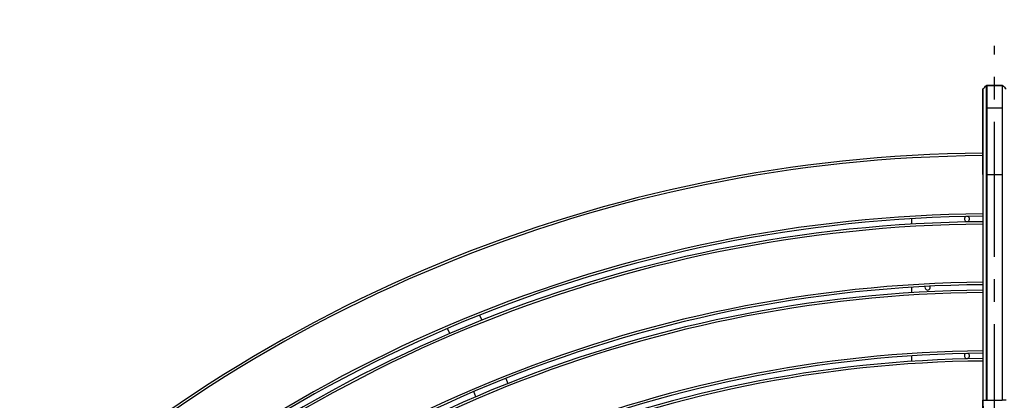
# Model space of a CAD drawing. Extents: x 0 to 12600, y 0 to 8910.
# Drawn here: x 2335 to 3585, y 7095 to 7579 of the extents above; entities that cross this region are included whole.
import ezdxf

# ---------------------------------------------------------------- set-up
doc = ezdxf.new("R2010")
doc.units = 0
doc.header["$LTSCALE"] = 9
doc.linetypes.add('CENTER2', pattern=[28.575, 19.05, -3.175, 3.175, -3.175])
doc.layers.get('DEFPOINTS').update_dxf_attribs({"linetype": 'CONTINUOUS'})
for name, color, linetype in [('P001', 131, 'CONTINUOUS'), ('P901', 135, 'CONTINUOUS'), ('P_1CENTER', 2, 'CONTINUOUS'), ('P_2DIM', 6, 'CONTINUOUS')]:
    doc.layers.add(name, color=color, linetype=linetype)
doc.styles.add('BIGFONT', font='simplex.shx', dxfattribs={"bigfont": 'bigfont.shx'})
doc.dimstyles.new('DIMBIGFONT$0', dxfattribs={"dimscale": 30, "dimtxt": 3, "dimasz": 2, "dimexe": 1.5, "dimexo": 3, "dimgap": 0.75, "dimtad": 1, "dimdec": 1, "dimdsep": 46, "dimtxsty": 'BIGFONT', "dimsah": 1, "dimcen": 0, "dimclrt": 230, "dimadec": 1, "dimazin": 2, "dimtfac": 0.6, "dimtdec": 1, "dimtofl": 0, "dimtmove": 2, "dimatfit": 3, "dimfxl": 0, "dimtvp": 1, "dimtolj": 1, "dimarcsym": 0})
doc.dimstyles.new('DIMBIGFONT$2', dxfattribs={"dimscale": 30, "dimtxt": 3, "dimasz": 2, "dimexe": 1.5, "dimexo": 3, "dimgap": 0.75, "dimtad": 1, "dimdec": 1, "dimdsep": 46, "dimtxsty": 'BIGFONT', "dimsah": 1, "dimcen": 0, "dimclrt": 230, "dimadec": 1, "dimazin": 2, "dimtfac": 0.6, "dimtdec": 1, "dimtofl": 0, "dimtmove": 0, "dimatfit": 3, "dimfxl": 0, "dimtvp": 1, "dimtolj": 1, "dimarcsym": 0})

# ---------------------------------------------------------------- blocks, each defined once
blk = doc.blocks.new('*D3')
at = {"layer": 'DEFPOINTS', "color": 0}
for p in [(3572.5, 7546), (2174.2, 6966.8), (3246.6, 6133), (4909.6, 4231.4), (3572.5, 3677.5)]:
    blk.add_point(p, dxfattribs=at)
at = {"layer": 'P_2DIM', "color": 0, "lineweight": -2}
blk.add_arc((3572.5, 5568.5), 651.8, 95.2758, 129.7242, dxfattribs=at)
at = {"layer": 'P_2DIM', "color": 0}
for points in [[(3512.1, 6227.6), (3513, 6207.6), (3572.5, 6220.4)], [(3162.6, 6062.5), (3149.2, 6077.3), (3111.6, 6029.4)]]:
    blk.add_solid(points, dxfattribs=at)
at = {"layer": 'P_2DIM', "color": 230, "insert": (3343.8, 6250.5), "char_height": 90, "attachment_point": 5, "rotation": 18.5379, "style": 'BIGFONT'}
blk.add_mtext('\\A1;45°', dxfattribs=at)
blk = doc.blocks.new('*D9')
at = {"layer": 'DEFPOINTS', "color": 0}
for p in [(5500.2, 7826), (1645.1, 5578.1), (5500.2, 5577.9)]:
    blk.add_point(p, dxfattribs=at)
at = {"layer": 'P_2DIM', "color": 0, "lineweight": -2}
for p, q in [((1645.1, 5668.1), (1645.1, 7871)), ((5500.2, 5667.9), (5500.2, 7871)), ((1705.1, 7826), (5440.2, 7826))]:
    blk.add_line(p, q, dxfattribs=at)
at = {"layer": 'P_2DIM', "color": 0}
for points in [[(1705.1, 7836), (1705.1, 7816), (1645.1, 7826)], [(5440.2, 7836), (5440.2, 7816), (5500.2, 7826)]]:
    blk.add_solid(points, dxfattribs=at)
at = {"layer": 'P_2DIM', "color": 3, "insert": (3572.7, 7917), "char_height": 90, "attachment_point": 5, "style": 'BIGFONT'}
blk.add_mtext('\\A1;(φ3854)', dxfattribs=at)

msp = doc.modelspace()

# ---------------------------------------------------------------- linework, layer by layer
at = {"layer": 'P001'}
for p, q in [((3557.51, 7490.12), (3557.51, 7461.74)), ((3562.89, 7495.95), (3582.06, 7495.95)), ((3557.51, 7382.63), (3557.51, 7095.5)), ((3562.18, 7095.5), (3562.18, 7382.63)), ((3562.89, 7382.63), (3562.89, 7095.51)), ((3582.06, 7382.63), (3582.06, 7095.51)), ((3582.77, 7095.5), (3582.77, 7382.63)), ((3467.47, 7319.38), (3467.47, 7326.4)), ((3467.47, 7232.22), (3467.47, 7239.23)), ((2918.95, 7203.77), (2921.63, 7197.31)), ((2880.97, 7180.47), (2878.3, 7186.93)), ((3467.47, 7145.04), (3467.47, 7152.05)), ((2952.24, 7123.39), (2954.92, 7116.92)), ((2914.27, 7100.08), (2911.59, 7106.55)), ((3557.8, 7095.5), (3562.18, 7095.5)), ((3587.14, 7095.5), (3582.77, 7095.5))]:
    msp.add_line(p, q, dxfattribs=at)
for centre, radius, start, end in [((3572.47, 5568.53), 1841, 90.46571, 134.53429), ((3565.43, 6920.97), 488.54, 90.29832749855397, 90.29833141104143), ((3579.68, 6952.87), 456.64, 89.7016684111822, 89.70167259381265), ((3572.47, 5568.53), 1761, 90.48685, 134.51315), ((3537.47, 7326), 3.32, 107.95926, 74.32253), ((3570.47, 5911.69), 1417.83, 90.33488777672252, 90.33489119179727), ((3568.1, 4819.41), 2510.13, 89.66510961761836, 89.66511152670839), ((3572.47, 5568.53), 1754, 90.48879, 134.51121), ((3570.5, 5904.69), 1417.83, 90.33622, 90.33623), ((3572.99, 5656.44), 1666.09, 89.66377, 89.66378), ((3572.47, 5568.53), 1674, 90.51215, 134.48785), ((3487.47, 7239), 3.32, 158.64116, 27.18468), ((3573.08, 5470.23), 1772.3, 90.35229, 90.3523), ((3571.55, 5418.62), 1823.91, 89.6477, 89.64771), ((3572.47, 5568.53), 1667, 90.5143, 134.4857), ((3569.48, 6054), 1181.52, 90.35377, 90.35378), ((3573.9, 5799.45), 1436.07, 89.64622, 89.64623), ((3572.47, 5568.53), 1587, 90.54023, 134.45977), ((3537.47, 7152), 3.32, 110.23849, 72.29395), ((3573.68, 5383.29), 1772.25, 90.37160602367184, 90.37160898122279), ((3573.46, 5720.59), 1434.94, 89.62839070973112, 89.62839433196177), ((3572.47, 5568.53), 1580, 90.54262, 134.45738), ((3569.88, 5967.01), 1181.51, 90.37325, 90.37326), ((3574.05, 5809.98), 1338.54, 89.62674, 89.62675)]:
    msp.add_arc(centre, radius, start, end, dxfattribs=at)
for points, knots in [([(3557.51, 7431.46), (3557.51, 7432.55), (3557.51, 7433.62), (3557.51, 7442.07), (3557.51, 7449.29), (3557.51, 7462.19), (3557.51, 7468.07), (3557.51, 7477.89), (3557.51, 7481.97), (3557.51, 7487.82), (3557.51, 7489.67), (3557.51, 7490.4), (3557.51, 7490.47), (3557.51, 7490.54), (3557.51, 7490.55), (3557.51, 7490.57), (3557.51, 7490.57), (3557.51, 7490.58), (3557.51, 7490.58), (3557.51, 7490.59), (3557.51, 7490.6), (3557.51, 7490.61), (3557.51, 7490.62), (3557.51, 7490.64), (3557.51, 7490.64), (3557.51, 7490.65), (3557.51, 7490.66), (3557.52, 7490.69), (3557.52, 7490.71), (3557.53, 7490.78), (3557.54, 7490.83), (3557.58, 7490.95), (3557.61, 7491.02), (3557.69, 7491.16), (3557.75, 7491.23), (3557.8, 7491.28)], [1.061528, 1.061528, 1.061528, 1.061528, 1.3895305, 1.3895305, 3.6456618, 3.6456618, 5.8623855, 5.8623855, 8.0817015, 8.0817015, 10.3005066, 10.3005066, 10.6049209, 10.6049209, 10.7558589, 10.7558589, 10.8306624, 10.8306624, 10.8679602, 10.8679602, 10.8875247, 10.8875247, 10.8948694, 10.8948694, 10.8974233, 10.8974233, 10.9005194, 10.9005194, 10.9077842, 10.9077842, 10.9223126, 10.9223126, 10.9455119, 10.9455119, 10.9701096, 10.9701096, 10.9701096, 10.9701096]), ([(3557.51, 7490.12), (3557.51, 7490.26), (3557.51, 7490.38), (3557.51, 7490.5), (3557.51, 7490.52), (3557.51, 7490.55), (3557.51, 7490.56), (3557.51, 7490.56), (3557.51, 7490.56), (3557.51, 7490.56)], [0, 0, 0, 0, 0.39465902, 0.39465902, 0.5927432, 0.5927432, 0.69198172, 0.69198172, 0.7252088, 0.7252088, 0.7252088, 0.7252088]), ([(3562.18, 7495.66), (3562.26, 7495.74), (3562.35, 7495.8), (3562.54, 7495.9), (3562.64, 7495.93), (3562.8, 7495.95), (3562.84, 7495.95), (3562.89, 7495.95)], [0, 0, 0, 0, 0.03239493, 0.03239493, 0.064238813, 0.064238813, 0.078253229, 0.078253229, 0.078253229, 0.078253229]), ([(3582.06, 7495.95), (3582.17, 7495.95), (3582.28, 7495.94), (3582.48, 7495.87), (3582.58, 7495.82), (3582.7, 7495.73), (3582.73, 7495.69), (3582.77, 7495.66)], [0, 0, 0, 0, 0.032397316, 0.032397316, 0.064242246, 0.064242246, 0.078253195, 0.078253195, 0.078253195, 0.078253195]), ([(3557.51, 7382.63), (3557.51, 7391.13), (3557.51, 7399.74), (3557.51, 7415.79), (3557.51, 7423.45), (3557.51, 7436.95), (3557.51, 7442.97), (3557.51, 7452.65), (3557.51, 7456.42), (3557.51, 7460.24), (3557.51, 7461.2), (3557.51, 7461.74)], [0, 0, 0, 0, 2.5502097, 2.5502097, 5.076215, 5.076215, 7.6027622, 7.6027622, 10.1291336, 10.1291336, 11.5586218, 11.5586218, 11.5586218, 11.5586218]), ([(3557.86, 7070.91), (3557.66, 7077.73), (3557.55, 7084.94), (3557.51, 7093.25), (3557.51, 7094.38), (3557.51, 7095.5)], [0, 0, 0, 0, 2.1573239, 2.1573239, 2.4949104, 2.4949104, 2.4949104, 2.4949104]), ([(3562.18, 7095.5), (3562.27, 7095.5), (3562.38, 7095.5), (3562.63, 7095.51), (3562.76, 7095.51), (3562.89, 7095.51)], [0, 0, 0, 0, 0.5, 0.5, 0.99998895, 0.99998895, 0.99998895, 0.99998895]), ([(3582.77, 7095.5), (3582.67, 7095.5), (3582.57, 7095.5), (3582.32, 7095.51), (3582.19, 7095.51), (3582.06, 7095.51)], [0, 0, 0, 0, 0.5, 0.5, 0.99998895, 0.99998895, 0.99998895, 0.99998895])]:
    msp.add_open_spline(points, degree=3, knots=knots, dxfattribs=at)
for points in [[(3557.8, 7491.28), (3559.26, 7492.74), (3560.72, 7494.2), (3562.18, 7495.66)], [(3562.89, 7495.95), (3562.89, 7495.95), (3562.89, 7495.95), (3562.89, 7495.95)], [(3582.77, 7495.66), (3584.23, 7494.2), (3585.69, 7492.74), (3587.15, 7491.28)]]:
    msp.add_open_spline(points, degree=3, dxfattribs=at)
at = {"layer": 'P901'}
for p, q in [((3557.8, 7490.82), (3557.8, 7462.45)), ((3562.18, 7466.8), (3562.18, 7495.18)), ((3562.89, 7495.47), (3562.89, 7467.09)), ((3562.89, 7495.47), (3582.06, 7495.47)), ((3582.06, 7495.47), (3582.06, 7467.09)), ((3582.77, 7466.8), (3582.77, 7495.18)), ((3562.89, 7467.09), (3582.06, 7467.09)), ((3557.8, 7420.25), (3557.8, 7420.25)), ((3557.51, 7382.63), (3557.8, 7382.63)), ((3557.8, 7382.63), (3557.8, 7095.5)), ((3562.18, 7382.63), (3562.89, 7382.63)), ((3562.89, 7382.63), (3582.06, 7382.63)), ((3582.77, 7382.63), (3582.06, 7382.63)), ((3562.89, 7095.51), (3562.89, 7095.5)), ((3562.89, 7095.5), (3582.06, 7095.5)), ((3582.06, 7095.51), (3582.06, 7095.5))]:
    msp.add_line(p, q, dxfattribs=at)
for centre, radius, start, end in [((3572.47, 5568.53), 1838, 90.46646, 134.53354), ((3572.47, 5568.53), 1764, 90.48602, 134.51398), ((3572.52, 5560.29), 1772.24, 90.33431839662963, 90.33432109650545), ((3571.08, 5329.7), 2002.83, 89.66567896688767, 89.6656813817419), ((3572.47, 5568.53), 1751, 90.48963, 134.51037), ((3572.6, 5547.31), 1772.22, 90.33680052307439, 90.33680348064027), ((3567.99, 4805.69), 2513.85, 89.66319698510273, 89.66319889419314), ((3572.47, 5568.53), 1677, 90.51123, 134.48877), ((3570.88, 5827.74), 1417.78, 90.35166, 90.35167), ((3573.97, 5812), 1433.53, 89.64833, 89.64834), ((3572.47, 5568.53), 1664, 90.51523, 134.48477), ((3573.14, 5460.23), 1772.3, 90.35441008865781, 90.35441278851329), ((3570.38, 5229.83), 2002.7, 89.64558724746949, 89.64558980878732), ((3572.47, 5568.53), 1590, 90.53921, 134.46079), ((3571.36, 5740.65), 1417.87, 90.3709, 90.37091), ((3570.97, 5336.7), 1821.83, 89.62909, 89.6291), ((3572.47, 5568.53), 1577, 90.54365, 134.45635), ((3571.44, 5727.72), 1417.8, 90.37396, 90.37397), ((3571.86, 5474.53), 1671, 89.62603, 89.62604)]:
    msp.add_arc(centre, radius, start, end, dxfattribs=at)
for centre, major_axis, ratio, start_param, end_param in [((3558.51, 7490.12), (-1, 0), 0.9935719, 5.4977871, 6.2831863), ((3562.89, 7494.48), (-1, 0), 0.9935719, 4.712389, 5.4977871), ((3582.06, 7494.48), (1, 0), 0.9935719, 0.7853982, 1.5707963), ((3558.51, 7461.74), (-1, 0), 0.9935719, 5.4977871, 6.2831863), ((3562.89, 7466.09), (-1, 0), 0.9935719, 4.712389, 5.4977871), ((3582.06, 7466.09), (1, 0), 0.9935719, 0.7853982, 1.5707963), ((3558.51, 7095.5), (-1, 0), 0.00312, 6.2831839, 7.068581)]:
    msp.add_ellipse(centre, major_axis=major_axis, ratio=ratio, start_param=start_param, end_param=end_param, dxfattribs=at)
for points, knots in [([(3557.8, 7491.28), (3557.8, 7491.28), (3557.8, 7491.28), (3557.8, 7491.28), (3557.8, 7491.28), (3557.8, 7491.26), (3557.8, 7491.24), (3557.8, 7491.22), (3557.8, 7491.19), (3557.8, 7491.15), (3557.8, 7491.11), (3557.8, 7491.07), (3557.8, 7491.01), (3557.8, 7490.98), (3557.8, 7490.95), (3557.8, 7490.92), (3557.8, 7490.89), (3557.8, 7490.86), (3557.8, 7490.82)], [0.932473406, 0.932473406, 0.932473406, 0.932473406, 0.9375, 0.9375, 0.9375, 0.953132032, 0.953132032, 0.953132032, 0.96875, 0.96875, 0.96875, 0.984418944, 0.984418944, 0.984418944, 0.992233348, 0.992233348, 0.992233348, 1, 1, 1, 1]), ([(3562.18, 7495.18), (3562.18, 7495.3), (3562.18, 7495.39), (3562.18, 7495.47), (3562.18, 7495.54), (3562.18, 7495.59), (3562.18, 7495.62), (3562.18, 7495.62), (3562.18, 7495.62), (3562.18, 7495.63), (3562.18, 7495.65), (3562.18, 7495.66), (3562.18, 7495.66)], [0, 0, 0, 0, 0.03125, 0.03125, 0.03125, 0.0625, 0.0625, 0.0625, 0.062875202, 0.062875202, 0.062875202, 0.086776428, 0.086776428, 0.086776428, 0.086776428]), ([(3562.89, 7495.95), (3562.89, 7495.95), (3562.89, 7495.94), (3562.89, 7495.92), (3562.89, 7495.92), (3562.89, 7495.91), (3562.89, 7495.91), (3562.89, 7495.84), (3562.89, 7495.7), (3562.89, 7495.47)], [0.9104496, 0.9104496, 0.9104496, 0.9104496, 0.935049913, 0.935049913, 0.935049913, 0.9375, 0.9375, 0.9375, 1, 1, 1, 1]), ([(3582.77, 7495.18), (3582.77, 7495.3), (3582.77, 7495.39), (3582.77, 7495.47), (3582.77, 7495.54), (3582.77, 7495.59), (3582.77, 7495.62), (3582.77, 7495.62), (3582.77, 7495.62), (3582.77, 7495.63), (3582.77, 7495.65), (3582.77, 7495.66), (3582.77, 7495.66)], [0, 0, 0, 0, 0.03125, 0.03125, 0.03125, 0.0625, 0.0625, 0.0625, 0.062875202, 0.062875202, 0.062875202, 0.086776428, 0.086776428, 0.086776428, 0.086776428]), ([(3557.51, 7484.88), (3557.51, 7484.81), (3557.51, 7484.73), (3557.51, 7484.65), (3557.51, 7484.65), (3557.51, 7484.65), (3557.51, 7484.65), (3557.51, 7484.16), (3557.51, 7483.64), (3557.51, 7483.09), (3557.51, 7482.55), (3557.51, 7481.98), (3557.51, 7481.38), (3557.51, 7481.38), (3557.51, 7481.37), (3557.51, 7481.37), (3557.51, 7480.77), (3557.51, 7480.14), (3557.51, 7479.48), (3557.51, 7478.83), (3557.51, 7478.15), (3557.51, 7477.44), (3557.51, 7477.44), (3557.51, 7477.43), (3557.51, 7477.43), (3557.51, 7476.72), (3557.51, 7475.98), (3557.51, 7475.22), (3557.51, 7475.21), (3557.51, 7475.21), (3557.51, 7475.21), (3557.51, 7474.82), (3557.51, 7474.43), (3557.51, 7474.03), (3557.51, 7473.64), (3557.51, 7473.24), (3557.51, 7472.84), (3557.51, 7472.84), (3557.51, 7472.83), (3557.51, 7472.83), (3557.51, 7472.01), (3557.51, 7471.18), (3557.51, 7470.32), (3557.51, 7469.47), (3557.51, 7468.59), (3557.51, 7467.7), (3557.51, 7467.69), (3557.51, 7467.69), (3557.51, 7467.68), (3557.51, 7466.78), (3557.51, 7465.86), (3557.51, 7464.92), (3557.51, 7463.99), (3557.51, 7463.03), (3557.51, 7462.05), (3557.51, 7462.05), (3557.51, 7462.04), (3557.51, 7462.03), (3557.51, 7461.06), (3557.51, 7460.06), (3557.51, 7459.04), (3557.51, 7459.03), (3557.51, 7459.03), (3557.51, 7459.02), (3557.51, 7458), (3557.51, 7456.96), (3557.51, 7455.9), (3557.51, 7455.9), (3557.51, 7455.89), (3557.51, 7455.88), (3557.51, 7454.82), (3557.51, 7453.75), (3557.51, 7452.66), (3557.51, 7451.58), (3557.51, 7450.49), (3557.51, 7449.39), (3557.51, 7449.39), (3557.51, 7449.38), (3557.51, 7449.37), (3557.51, 7448.26), (3557.51, 7447.14), (3557.51, 7446), (3557.51, 7444.88), (3557.51, 7443.75), (3557.51, 7442.6), (3557.51, 7442.59), (3557.51, 7442.58), (3557.51, 7442.57), (3557.51, 7441.41), (3557.51, 7440.24), (3557.51, 7439.06), (3557.51, 7438.47), (3557.51, 7437.88), (3557.51, 7437.28), (3557.51, 7436.7), (3557.51, 7436.11), (3557.51, 7435.52), (3557.51, 7435.51), (3557.51, 7435.5), (3557.51, 7435.49), (3557.51, 7434.88), (3557.51, 7434.28), (3557.51, 7433.68), (3557.51, 7433.08), (3557.51, 7432.49), (3557.51, 7431.89), (3557.51, 7431.88), (3557.51, 7431.87), (3557.51, 7431.86), (3557.51, 7430.66), (3557.51, 7429.44), (3557.51, 7428.23), (3557.51, 7428.23), (3557.51, 7428.22), (3557.51, 7428.22), (3557.51, 7427.61), (3557.51, 7427), (3557.51, 7426.39), (3557.51, 7425.78), (3557.51, 7425.17), (3557.51, 7424.56), (3557.51, 7423.94), (3557.51, 7423.33), (3557.51, 7422.71), (3557.51, 7422.41), (3557.51, 7422.1), (3557.51, 7421.79), (3557.51, 7421.48), (3557.51, 7421.17), (3557.51, 7420.87)], [0.30750933, 0.30750933, 0.30750933, 0.30750933, 0.3125, 0.3125, 0.3125, 0.31259662, 0.31259662, 0.31259662, 0.34385745, 0.34385745, 0.34385745, 0.375, 0.375, 0.375, 0.3751198, 0.3751198, 0.3751198, 0.40638097, 0.40638097, 0.40638097, 0.4375, 0.4375, 0.4375, 0.43764328, 0.43764328, 0.43764328, 0.46875, 0.46875, 0.46875, 0.46890494, 0.46890494, 0.46890494, 0.48453543, 0.48453543, 0.48453543, 0.5, 0.5, 0.5, 0.50016646, 0.50016646, 0.50016646, 0.53142695, 0.53142695, 0.53142695, 0.5625, 0.5625, 0.5625, 0.56268983, 0.56268983, 0.56268983, 0.5939528, 0.5939528, 0.5939528, 0.625, 0.625, 0.625, 0.62521322, 0.62521322, 0.62521322, 0.65625, 0.65625, 0.65625, 0.65647463, 0.65647463, 0.65647463, 0.6875, 0.6875, 0.6875, 0.68773587, 0.68773587, 0.68773587, 0.71899885, 0.71899885, 0.71899885, 0.75, 0.75, 0.75, 0.75025819, 0.75025819, 0.75025819, 0.78151893, 0.78151893, 0.78151893, 0.8125, 0.8125, 0.8125, 0.81277958, 0.81277958, 0.81277958, 0.84404784, 0.84404784, 0.84404784, 0.85967835, 0.85967835, 0.85967835, 0.875, 0.875, 0.875, 0.8752988, 0.8752988, 0.8752988, 0.89090947, 0.89090947, 0.89090947, 0.90625, 0.90625, 0.90625, 0.90649821, 0.90649821, 0.90649821, 0.9375, 0.9375, 0.9375, 0.937613, 0.937613, 0.937613, 0.95318581, 0.95318581, 0.95318581, 0.96875, 0.96875, 0.96875, 0.984375, 0.984375, 0.984375, 0.99218404, 0.99218404, 0.99218404, 1, 1, 1, 1]), ([(3557.8, 7462.45), (3557.8, 7462.17), (3557.8, 7461.78), (3557.8, 7461.28), (3557.8, 7461.03), (3557.8, 7460.76), (3557.8, 7460.45), (3557.8, 7460.15), (3557.8, 7459.82), (3557.8, 7459.46), (3557.8, 7459.1), (3557.8, 7458.71), (3557.8, 7458.3), (3557.8, 7457.89), (3557.8, 7457.46), (3557.8, 7456.99), (3557.8, 7456.53), (3557.8, 7456.04), (3557.8, 7455.53), (3557.8, 7455.27), (3557.8, 7455), (3557.8, 7454.73), (3557.8, 7454.46), (3557.8, 7454.19), (3557.8, 7453.9), (3557.8, 7453.34), (3557.8, 7452.75), (3557.8, 7452.14), (3557.8, 7451.53), (3557.8, 7450.89), (3557.8, 7450.24), (3557.8, 7448.93), (3557.8, 7447.53), (3557.8, 7446.04), (3557.8, 7445.3), (3557.8, 7444.53), (3557.8, 7443.74), (3557.8, 7442.96), (3557.8, 7442.15), (3557.8, 7441.31), (3557.8, 7440.48), (3557.8, 7439.62), (3557.8, 7438.75), (3557.8, 7438.31), (3557.8, 7437.86), (3557.8, 7437.41), (3557.8, 7436.97), (3557.8, 7436.51), (3557.8, 7436.06), (3557.8, 7435.15), (3557.8, 7434.22), (3557.8, 7433.28), (3557.8, 7432.33), (3557.8, 7431.37), (3557.8, 7430.4), (3557.8, 7428.45), (3557.8, 7426.44), (3557.8, 7424.37), (3557.8, 7423.33), (3557.8, 7422.28), (3557.8, 7421.21), (3557.8, 7420.15), (3557.8, 7419.06), (3557.8, 7417.96), (3557.8, 7416.87), (3557.8, 7415.75), (3557.8, 7414.63), (3557.8, 7413.5), (3557.8, 7412.37), (3557.8, 7411.23), (3557.8, 7410.1), (3557.8, 7408.95), (3557.8, 7407.8), (3557.8, 7406.65), (3557.8, 7405.49), (3557.8, 7404.32), (3557.8, 7403.16), (3557.8, 7401.98), (3557.8, 7400.8), (3557.8, 7399.62), (3557.8, 7398.44), (3557.8, 7397.24), (3557.8, 7396.05), (3557.8, 7394.85), (3557.8, 7393.64), (3557.8, 7392.43), (3557.8, 7391.21), (3557.8, 7389.99), (3557.8, 7388.77), (3557.8, 7387.54), (3557.8, 7386.31), (3557.8, 7385.09), (3557.8, 7383.86), (3557.8, 7382.63)], [0, 0, 0, 0, 0.0625, 0.0625, 0.0625, 0.0937556, 0.0937556, 0.0937556, 0.125, 0.125, 0.125, 0.1562441, 0.1562441, 0.1562441, 0.1875, 0.1875, 0.1875, 0.21875, 0.21875, 0.21875, 0.2343739, 0.2343739, 0.2343739, 0.25, 0.25, 0.25, 0.2812558, 0.2812558, 0.2812558, 0.3125051, 0.3125051, 0.3125051, 0.375, 0.375, 0.375, 0.4062498, 0.4062498, 0.4062498, 0.4375, 0.4375, 0.4375, 0.46875, 0.46875, 0.46875, 0.4843746, 0.4843746, 0.4843746, 0.5, 0.5, 0.5, 0.5312475, 0.5312475, 0.5312475, 0.5624972, 0.5624972, 0.5624972, 0.625, 0.625, 0.625, 0.6562465, 0.6562465, 0.6562465, 0.6875, 0.6875, 0.6875, 0.71875, 0.71875, 0.71875, 0.75, 0.75, 0.75, 0.7812499, 0.7812499, 0.7812499, 0.812501, 0.812501, 0.812501, 0.8437517, 0.8437517, 0.8437517, 0.875, 0.875, 0.875, 0.9062598, 0.9062598, 0.9062598, 0.9375, 0.9375, 0.9375, 0.9687399, 0.9687399, 0.9687399, 1, 1, 1, 1]), ([(3562.18, 7382.63), (3562.18, 7383.93), (3562.18, 7385.22), (3562.18, 7386.51), (3562.18, 7387.8), (3562.18, 7389.09), (3562.18, 7390.37), (3562.18, 7391.66), (3562.18, 7392.94), (3562.18, 7394.22), (3562.18, 7394.86), (3562.18, 7395.5), (3562.18, 7396.14), (3562.18, 7396.78), (3562.18, 7397.41), (3562.18, 7398.05), (3562.18, 7399.32), (3562.18, 7400.59), (3562.18, 7401.84), (3562.18, 7403.09), (3562.18, 7404.33), (3562.18, 7405.56), (3562.18, 7406.8), (3562.18, 7408.02), (3562.18, 7409.23), (3562.18, 7410.44), (3562.18, 7411.65), (3562.18, 7412.84), (3562.18, 7414.03), (3562.18, 7415.22), (3562.18, 7416.39), (3562.18, 7417.56), (3562.18, 7418.73), (3562.18, 7419.88), (3562.18, 7421.03), (3562.18, 7422.18), (3562.18, 7423.31), (3562.18, 7423.88), (3562.18, 7424.44), (3562.18, 7425), (3562.18, 7425.56), (3562.18, 7426.12), (3562.18, 7426.67), (3562.18, 7427.77), (3562.18, 7428.85), (3562.18, 7429.92), (3562.18, 7430.98), (3562.18, 7432.03), (3562.18, 7433.05), (3562.18, 7435.11), (3562.18, 7437.09), (3562.18, 7439), (3562.18, 7439.95), (3562.18, 7440.89), (3562.18, 7441.8), (3562.18, 7442.72), (3562.18, 7443.62), (3562.18, 7444.5), (3562.18, 7444.94), (3562.18, 7445.38), (3562.18, 7445.81), (3562.18, 7446.24), (3562.18, 7446.66), (3562.18, 7447.08), (3562.18, 7447.92), (3562.18, 7448.74), (3562.18, 7449.52), (3562.18, 7450.31), (3562.18, 7451.07), (3562.18, 7451.81), (3562.18, 7452.55), (3562.18, 7453.27), (3562.18, 7453.95), (3562.18, 7454.64), (3562.18, 7455.31), (3562.18, 7455.95), (3562.18, 7456.59), (3562.18, 7457.2), (3562.18, 7457.79), (3562.18, 7458.38), (3562.18, 7458.95), (3562.18, 7459.49), (3562.18, 7460.03), (3562.18, 7460.55), (3562.18, 7461.04), (3562.18, 7461.28), (3562.18, 7461.52), (3562.18, 7461.75), (3562.18, 7461.98), (3562.18, 7462.21), (3562.18, 7462.42), (3562.18, 7462.86), (3562.18, 7463.26), (3562.18, 7463.64), (3562.18, 7464.02), (3562.18, 7464.37), (3562.18, 7464.69), (3562.18, 7465.01), (3562.18, 7465.3), (3562.18, 7465.57), (3562.18, 7466.09), (3562.18, 7466.5), (3562.18, 7466.8)], [0, 0, 0, 0, 0.0312501, 0.0312501, 0.0312501, 0.0625, 0.0625, 0.0625, 0.09375, 0.09375, 0.09375, 0.1093752, 0.1093752, 0.1093752, 0.125, 0.125, 0.125, 0.1562471, 0.1562471, 0.1562471, 0.1874974, 0.1874974, 0.1874974, 0.2187491, 0.2187491, 0.2187491, 0.25, 0.25, 0.25, 0.2812512, 0.2812512, 0.2812512, 0.3125, 0.3125, 0.3125, 0.34375, 0.34375, 0.34375, 0.3593765, 0.3593765, 0.3593765, 0.375, 0.375, 0.375, 0.40625, 0.40625, 0.40625, 0.4374998, 0.4374998, 0.4374998, 0.5, 0.5, 0.5, 0.5312506, 0.5312506, 0.5312506, 0.5625, 0.5625, 0.5625, 0.5781234, 0.5781234, 0.5781234, 0.59375, 0.59375, 0.59375, 0.625, 0.625, 0.625, 0.6562486, 0.6562486, 0.6562486, 0.6874987, 0.6874987, 0.6874987, 0.7187496, 0.7187496, 0.7187496, 0.75, 0.75, 0.75, 0.7812523, 0.7812523, 0.7812523, 0.8125, 0.8125, 0.8125, 0.8281243, 0.8281243, 0.8281243, 0.84375, 0.84375, 0.84375, 0.875, 0.875, 0.875, 0.9062494, 0.9062494, 0.9062494, 0.9375, 0.9375, 0.9375, 1, 1, 1, 1]), ([(3562.89, 7467.09), (3562.89, 7466.79), (3562.89, 7466.38), (3562.89, 7465.85), (3562.89, 7465.59), (3562.89, 7465.3), (3562.89, 7464.97), (3562.89, 7464.65), (3562.89, 7464.3), (3562.89, 7463.92), (3562.89, 7463.54), (3562.89, 7463.13), (3562.89, 7462.7), (3562.89, 7462.48), (3562.89, 7462.26), (3562.89, 7462.02), (3562.89, 7461.79), (3562.89, 7461.55), (3562.89, 7461.31), (3562.89, 7460.82), (3562.89, 7460.3), (3562.89, 7459.76), (3562.89, 7459.21), (3562.89, 7458.65), (3562.89, 7458.05), (3562.89, 7457.46), (3562.89, 7456.84), (3562.89, 7456.2), (3562.89, 7455.56), (3562.89, 7454.89), (3562.89, 7454.2), (3562.89, 7453.51), (3562.89, 7452.79), (3562.89, 7452.05), (3562.89, 7451.31), (3562.89, 7450.55), (3562.89, 7449.76), (3562.89, 7448.97), (3562.89, 7448.15), (3562.89, 7447.31), (3562.89, 7446.89), (3562.89, 7446.46), (3562.89, 7446.03), (3562.89, 7445.6), (3562.89, 7445.16), (3562.89, 7444.72), (3562.89, 7443.83), (3562.89, 7442.93), (3562.89, 7442.01), (3562.89, 7441.09), (3562.89, 7440.15), (3562.89, 7439.2), (3562.89, 7437.28), (3562.89, 7435.29), (3562.89, 7433.23), (3562.89, 7432.2), (3562.89, 7431.15), (3562.89, 7430.08), (3562.89, 7429.02), (3562.89, 7427.93), (3562.89, 7426.83), (3562.89, 7426.83), (3562.89, 7426.82), (3562.89, 7426.82), (3562.89, 7426.27), (3562.89, 7425.71), (3562.89, 7425.15), (3562.89, 7424.59), (3562.89, 7424.03), (3562.89, 7423.46), (3562.89, 7423.46), (3562.89, 7423.46), (3562.89, 7423.45), (3562.89, 7422.32), (3562.89, 7421.17), (3562.89, 7420.02), (3562.89, 7420.02), (3562.89, 7420.01), (3562.89, 7420.01), (3562.89, 7418.85), (3562.89, 7417.68), (3562.89, 7416.51), (3562.89, 7415.33), (3562.89, 7414.15), (3562.89, 7412.96), (3562.89, 7412.95), (3562.89, 7412.95), (3562.89, 7412.94), (3562.89, 7411.75), (3562.89, 7410.54), (3562.89, 7409.32), (3562.89, 7408.11), (3562.89, 7406.88), (3562.89, 7405.64), (3562.89, 7404.41), (3562.89, 7403.16), (3562.89, 7401.9), (3562.89, 7400.65), (3562.89, 7399.39), (3562.89, 7398.12), (3562.89, 7398.11), (3562.89, 7398.11), (3562.89, 7398.1), (3562.89, 7397.47), (3562.89, 7396.83), (3562.89, 7396.18), (3562.89, 7395.55), (3562.89, 7394.91), (3562.89, 7394.28), (3562.89, 7394.27), (3562.89, 7394.27), (3562.89, 7394.26), (3562.89, 7392.98), (3562.89, 7391.7), (3562.89, 7390.41), (3562.89, 7390.41), (3562.89, 7390.4), (3562.89, 7390.4), (3562.89, 7389.11), (3562.89, 7387.82), (3562.89, 7386.52), (3562.89, 7385.23), (3562.89, 7383.93), (3562.89, 7382.63)], [0, 0, 0, 0, 0.0625, 0.0625, 0.0625, 0.093764, 0.093764, 0.093764, 0.125, 0.125, 0.125, 0.15625, 0.15625, 0.15625, 0.1718997, 0.1718997, 0.1718997, 0.1875, 0.1875, 0.1875, 0.2187788, 0.2187788, 0.2187788, 0.25, 0.25, 0.25, 0.2812898, 0.2812898, 0.2812898, 0.3125454, 0.3125454, 0.3125454, 0.3438002, 0.3438002, 0.3438002, 0.375, 0.375, 0.375, 0.40625, 0.40625, 0.40625, 0.4219359, 0.4219359, 0.4219359, 0.4375, 0.4375, 0.4375, 0.4688158, 0.4688158, 0.4688158, 0.5, 0.5, 0.5, 0.5625795, 0.5625795, 0.5625795, 0.593834, 0.593834, 0.593834, 0.625, 0.625, 0.625, 0.6250878, 0.6250878, 0.6250878, 0.6407134, 0.6407134, 0.6407134, 0.65625, 0.65625, 0.65625, 0.6563422, 0.6563422, 0.6563422, 0.6875, 0.6875, 0.6875, 0.6875966, 0.6875966, 0.6875966, 0.7188503, 0.7188503, 0.7188503, 0.75, 0.75, 0.75, 0.7501054, 0.7501054, 0.7501054, 0.7813608, 0.7813608, 0.7813608, 0.8126171, 0.8126171, 0.8126171, 0.8438719, 0.8438719, 0.8438719, 0.875, 0.875, 0.875, 0.8751229, 0.8751229, 0.8751229, 0.8907481, 0.8907481, 0.8907481, 0.90625, 0.90625, 0.90625, 0.9063688, 0.9063688, 0.9063688, 0.9375, 0.9375, 0.9375, 0.9375918, 0.9375918, 0.9375918, 0.9687854, 0.9687854, 0.9687854, 1, 1, 1, 1]), ([(3582.06, 7467.09), (3582.06, 7466.79), (3582.06, 7466.38), (3582.06, 7465.85), (3582.06, 7465.59), (3582.06, 7465.3), (3582.06, 7464.97), (3582.06, 7464.65), (3582.06, 7464.3), (3582.06, 7463.92), (3582.06, 7463.54), (3582.06, 7463.13), (3582.06, 7462.7), (3582.06, 7462.48), (3582.06, 7462.26), (3582.06, 7462.02), (3582.06, 7461.79), (3582.06, 7461.55), (3582.06, 7461.31), (3582.06, 7460.82), (3582.06, 7460.3), (3582.06, 7459.76), (3582.06, 7459.21), (3582.06, 7458.65), (3582.06, 7458.05), (3582.06, 7457.46), (3582.06, 7456.84), (3582.06, 7456.2), (3582.06, 7455.56), (3582.06, 7454.89), (3582.06, 7454.2), (3582.06, 7453.51), (3582.06, 7452.79), (3582.06, 7452.05), (3582.06, 7451.31), (3582.06, 7450.55), (3582.06, 7449.76), (3582.06, 7448.97), (3582.06, 7448.15), (3582.06, 7447.31), (3582.06, 7446.89), (3582.06, 7446.46), (3582.06, 7446.03), (3582.06, 7445.6), (3582.06, 7445.16), (3582.06, 7444.72), (3582.06, 7443.83), (3582.06, 7442.93), (3582.06, 7442.01), (3582.06, 7441.09), (3582.06, 7440.15), (3582.06, 7439.2), (3582.06, 7437.28), (3582.06, 7435.29), (3582.06, 7433.23), (3582.06, 7432.2), (3582.06, 7431.15), (3582.06, 7430.08), (3582.06, 7429.02), (3582.06, 7427.93), (3582.06, 7426.83), (3582.06, 7426.83), (3582.06, 7426.82), (3582.06, 7426.82), (3582.06, 7426.27), (3582.06, 7425.71), (3582.06, 7425.15), (3582.06, 7424.59), (3582.06, 7424.03), (3582.06, 7423.46), (3582.06, 7423.46), (3582.06, 7423.46), (3582.06, 7423.45), (3582.06, 7422.32), (3582.06, 7421.17), (3582.06, 7420.02), (3582.06, 7420.02), (3582.06, 7420.01), (3582.06, 7420.01), (3582.06, 7418.85), (3582.06, 7417.68), (3582.06, 7416.51), (3582.06, 7415.33), (3582.06, 7414.15), (3582.06, 7412.96), (3582.06, 7412.95), (3582.06, 7412.95), (3582.06, 7412.94), (3582.06, 7411.75), (3582.06, 7410.54), (3582.06, 7409.32), (3582.06, 7408.11), (3582.06, 7406.88), (3582.06, 7405.64), (3582.06, 7404.41), (3582.06, 7403.16), (3582.06, 7401.9), (3582.06, 7400.65), (3582.06, 7399.39), (3582.06, 7398.12), (3582.06, 7398.11), (3582.06, 7398.11), (3582.06, 7398.1), (3582.06, 7397.47), (3582.06, 7396.83), (3582.06, 7396.18), (3582.06, 7395.55), (3582.06, 7394.91), (3582.06, 7394.28), (3582.06, 7394.27), (3582.06, 7394.27), (3582.06, 7394.26), (3582.06, 7392.98), (3582.06, 7391.7), (3582.06, 7390.41), (3582.06, 7390.41), (3582.06, 7390.4), (3582.06, 7390.4), (3582.06, 7389.11), (3582.06, 7387.82), (3582.06, 7386.52), (3582.06, 7385.23), (3582.06, 7383.93), (3582.06, 7382.63)], [0, 0, 0, 0, 0.0625, 0.0625, 0.0625, 0.093764, 0.093764, 0.093764, 0.125, 0.125, 0.125, 0.15625, 0.15625, 0.15625, 0.1718997, 0.1718997, 0.1718997, 0.1875, 0.1875, 0.1875, 0.2187788, 0.2187788, 0.2187788, 0.25, 0.25, 0.25, 0.2812898, 0.2812898, 0.2812898, 0.3125454, 0.3125454, 0.3125454, 0.3438002, 0.3438002, 0.3438002, 0.375, 0.375, 0.375, 0.40625, 0.40625, 0.40625, 0.4219359, 0.4219359, 0.4219359, 0.4375, 0.4375, 0.4375, 0.4688158, 0.4688158, 0.4688158, 0.5, 0.5, 0.5, 0.5625795, 0.5625795, 0.5625795, 0.593834, 0.593834, 0.593834, 0.625, 0.625, 0.625, 0.6250878, 0.6250878, 0.6250878, 0.6407134, 0.6407134, 0.6407134, 0.65625, 0.65625, 0.65625, 0.6563422, 0.6563422, 0.6563422, 0.6875, 0.6875, 0.6875, 0.6875966, 0.6875966, 0.6875966, 0.7188503, 0.7188503, 0.7188503, 0.75, 0.75, 0.75, 0.7501054, 0.7501054, 0.7501054, 0.7813608, 0.7813608, 0.7813608, 0.8126171, 0.8126171, 0.8126171, 0.8438719, 0.8438719, 0.8438719, 0.875, 0.875, 0.875, 0.8751229, 0.8751229, 0.8751229, 0.8907481, 0.8907481, 0.8907481, 0.90625, 0.90625, 0.90625, 0.9063688, 0.9063688, 0.9063688, 0.9375, 0.9375, 0.9375, 0.9375918, 0.9375918, 0.9375918, 0.9687854, 0.9687854, 0.9687854, 1, 1, 1, 1]), ([(3582.77, 7382.63), (3582.77, 7383.93), (3582.77, 7385.22), (3582.77, 7386.51), (3582.77, 7387.8), (3582.77, 7389.09), (3582.77, 7390.37), (3582.77, 7391.66), (3582.77, 7392.94), (3582.77, 7394.22), (3582.77, 7394.86), (3582.77, 7395.5), (3582.77, 7396.14), (3582.77, 7396.78), (3582.77, 7397.41), (3582.77, 7398.05), (3582.77, 7399.32), (3582.77, 7400.59), (3582.77, 7401.84), (3582.77, 7403.09), (3582.77, 7404.33), (3582.77, 7405.56), (3582.77, 7406.8), (3582.77, 7408.02), (3582.77, 7409.23), (3582.77, 7410.44), (3582.77, 7411.65), (3582.77, 7412.84), (3582.77, 7414.03), (3582.77, 7415.22), (3582.77, 7416.39), (3582.77, 7417.56), (3582.77, 7418.73), (3582.77, 7419.88), (3582.77, 7421.03), (3582.77, 7422.18), (3582.77, 7423.31), (3582.77, 7423.88), (3582.77, 7424.44), (3582.77, 7425), (3582.77, 7425.56), (3582.77, 7426.12), (3582.77, 7426.67), (3582.77, 7427.77), (3582.77, 7428.85), (3582.77, 7429.92), (3582.77, 7430.98), (3582.77, 7432.03), (3582.77, 7433.05), (3582.77, 7435.11), (3582.77, 7437.09), (3582.77, 7439), (3582.77, 7439.95), (3582.77, 7440.89), (3582.77, 7441.8), (3582.77, 7442.72), (3582.77, 7443.62), (3582.77, 7444.5), (3582.77, 7444.94), (3582.77, 7445.38), (3582.77, 7445.81), (3582.77, 7446.24), (3582.77, 7446.66), (3582.77, 7447.08), (3582.77, 7447.92), (3582.77, 7448.74), (3582.77, 7449.52), (3582.77, 7450.31), (3582.77, 7451.07), (3582.77, 7451.81), (3582.77, 7452.55), (3582.77, 7453.27), (3582.77, 7453.95), (3582.77, 7454.64), (3582.77, 7455.31), (3582.77, 7455.95), (3582.77, 7456.59), (3582.77, 7457.2), (3582.77, 7457.79), (3582.77, 7458.38), (3582.77, 7458.95), (3582.77, 7459.49), (3582.77, 7460.03), (3582.77, 7460.55), (3582.77, 7461.04), (3582.77, 7461.28), (3582.77, 7461.52), (3582.77, 7461.75), (3582.77, 7461.98), (3582.77, 7462.21), (3582.77, 7462.42), (3582.77, 7462.86), (3582.77, 7463.26), (3582.77, 7463.64), (3582.77, 7464.02), (3582.77, 7464.37), (3582.77, 7464.69), (3582.77, 7465.01), (3582.77, 7465.3), (3582.77, 7465.57), (3582.77, 7466.09), (3582.77, 7466.5), (3582.77, 7466.8)], [0, 0, 0, 0, 0.0312501, 0.0312501, 0.0312501, 0.0625, 0.0625, 0.0625, 0.09375, 0.09375, 0.09375, 0.1093752, 0.1093752, 0.1093752, 0.125, 0.125, 0.125, 0.1562471, 0.1562471, 0.1562471, 0.1874974, 0.1874974, 0.1874974, 0.2187491, 0.2187491, 0.2187491, 0.25, 0.25, 0.25, 0.2812512, 0.2812512, 0.2812512, 0.3125, 0.3125, 0.3125, 0.34375, 0.34375, 0.34375, 0.3593765, 0.3593765, 0.3593765, 0.375, 0.375, 0.375, 0.40625, 0.40625, 0.40625, 0.4374998, 0.4374998, 0.4374998, 0.5, 0.5, 0.5, 0.5312506, 0.5312506, 0.5312506, 0.5625, 0.5625, 0.5625, 0.5781234, 0.5781234, 0.5781234, 0.59375, 0.59375, 0.59375, 0.625, 0.625, 0.625, 0.6562486, 0.6562486, 0.6562486, 0.6874987, 0.6874987, 0.6874987, 0.7187496, 0.7187496, 0.7187496, 0.75, 0.75, 0.75, 0.7812523, 0.7812523, 0.7812523, 0.8125, 0.8125, 0.8125, 0.8281243, 0.8281243, 0.8281243, 0.84375, 0.84375, 0.84375, 0.875, 0.875, 0.875, 0.9062494, 0.9062494, 0.9062494, 0.9375, 0.9375, 0.9375, 1, 1, 1, 1]), ([(3557.8, 7095.5), (3557.81, 7093.39), (3557.83, 7091.29), (3557.87, 7087.09), (3557.9, 7085.01), (3557.96, 7080.86), (3558, 7078.79), (3558.1, 7074.7), (3558.15, 7072.67), (3558.22, 7070.67)], [0, 0, 0, 0, 0.25, 0.25, 0.5, 0.5, 0.75, 0.75, 1, 1, 1, 1])]:
    msp.add_open_spline(points, degree=3, knots=knots, dxfattribs=at)
at = {"layer": 'P_1CENTER', "linetype": 'CENTER2'}
msp.add_line((3572.47, 3677.53), (3572.47, 7545.95), dxfattribs=at)

# ---------------------------------------------------------------- dimensions: what is measured, and where the dimension line sits
at = {"layer": 'P_2DIM'}
dim = msp.add_linear_dim(base=(5500.25, 7825.95), p1=(1645.06, 5578.11), p2=(5500.25, 5577.9), text='(φ3854)', dimstyle='DIMBIGFONT$0', override={"dimdec": 0, "dimclrt": 3}, dxfattribs=at)
dim.commit()
dim.dimension.update_dxf_attribs({"geometry": '*D9', "text_midpoint": (3572.65, 7917.02)})
dim = msp.add_angular_dim_2l(base=(3246.56, 6133.03), line1=((4909.61, 4231.39), (2174.22, 6966.78)), line2=((3572.47, 3677.53), (3572.47, 7545.95)), dimstyle='DIMBIGFONT$2', dxfattribs=at)
dim.commit()
dim.dimension.update_dxf_attribs({"geometry": '*D3', "text_midpoint": (3365.24, 6186.54), "dimtype": 162})

doc.saveas('drawing.dxf')
